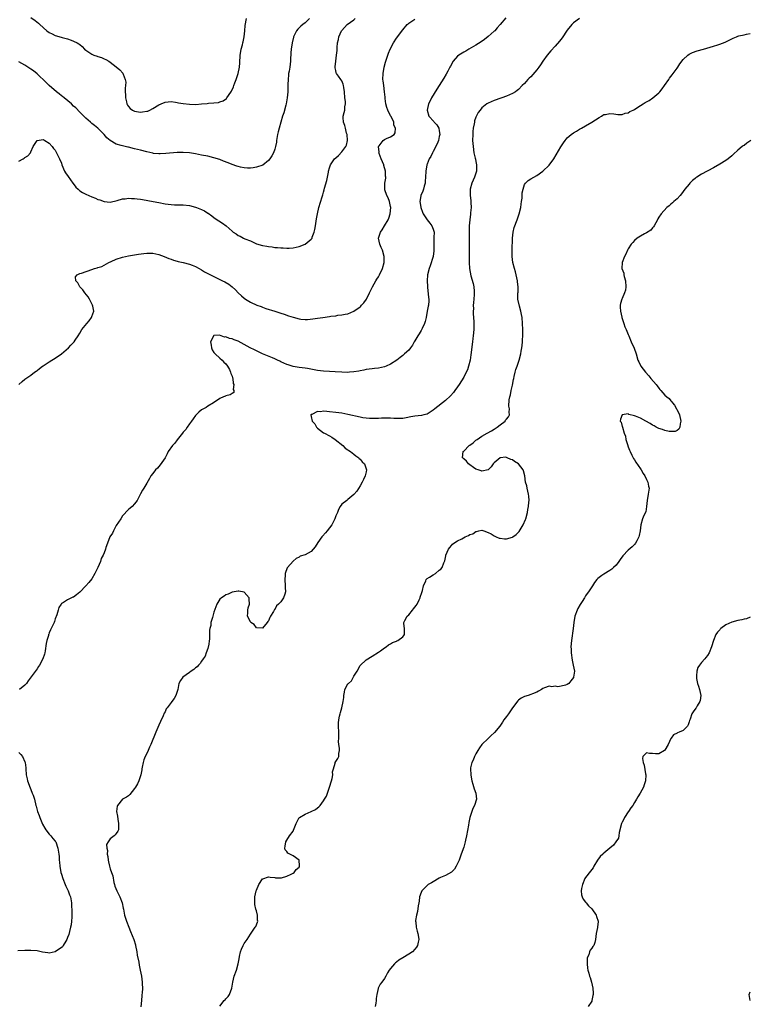
# Model space of a CAD drawing. Units: inches. Extents: x 2538000 to 2541000, y 1560000 to 1562814.
# Drawn here: x 2538787 to 2539027, y 1562004 to 1562327 of the extents above; entities that cross this region are included whole.
import ezdxf

# ---------------------------------------------------------------- set-up
doc = ezdxf.new("R2010")
doc.units = ezdxf.units.IN
doc.header["$MEASUREMENT"] = 0
doc.layers.add('LD25381560_10ft', color=254, linetype='Continuous')

msp = doc.modelspace()

# ---------------------------------------------------------------- linework, layer by layer
at = {"layer": 'LD25381560_10ft'}
for points, elevation in [([(2538787, 1562280.26), (2538788.47, 1562281), (2538788.79, 1562281.22), (2538789, 1562281.39), (2538789.99, 1562282.01), (2538790.81, 1562283), (2538791, 1562283.3), (2538791.73, 1562285), (2538793.01, 1562286.99), (2538795, 1562287.34), (2538795.18, 1562287.18), (2538795.58, 1562287), (2538797, 1562286.17), (2538798.01, 1562285), (2538798.39, 1562284.39), (2538799, 1562283.78), (2538799.44, 1562283), (2538800.38, 1562281), (2538801, 1562279.53), (2538801.18, 1562279), (2538802.02, 1562277), (2538802.36, 1562276.36), (2538803.16, 1562275.16), (2538804.78, 1562273), (2538804.85, 1562272.85), (2538805.71, 1562271.71), (2538806.46, 1562271), (2538807, 1562270.52), (2538807.94, 1562269.94), (2538809, 1562269.44), (2538810.01, 1562269), (2538811, 1562268.58), (2538812.13, 1562268.13), (2538813, 1562267.71), (2538813.55, 1562267.55), (2538815, 1562266.98), (2538817, 1562266.79), (2538819.31, 1562267.31), (2538821, 1562267.85), (2538821.9, 1562267.9), (2538823, 1562268.08), (2538824, 1562268), (2538825, 1562267.98), (2538825.85, 1562267.85), (2538827, 1562267.73), (2538827.62, 1562267.62), (2538829.37, 1562267.37), (2538831.05, 1562267.05), (2538833, 1562266.64), (2538835, 1562266.25), (2538837, 1562266), (2538838.05, 1562265.95), (2538840.1, 1562265.9), (2538841, 1562265.89), (2538843, 1562265.66), (2538845, 1562265.14), (2538845.37, 1562265), (2538847, 1562264.33), (2538847.91, 1562263.91), (2538849, 1562263.2), (2538849.13, 1562263.13), (2538850.31, 1562262.31), (2538851, 1562261.76), (2538852.07, 1562261), (2538852.65, 1562260.65), (2538853.87, 1562259.87), (2538855.02, 1562259.02), (2538857, 1562257.32), (2538857.4, 1562257), (2538858.36, 1562256.36), (2538859, 1562255.87), (2538859.6, 1562255.6), (2538860.77, 1562255), (2538861.19, 1562254.81), (2538863, 1562254.06), (2538865, 1562253.16), (2538867, 1562252.57), (2538868.37, 1562252.37), (2538869, 1562252.23), (2538870.13, 1562252.13), (2538871, 1562251.97), (2538871.91, 1562251.91), (2538873, 1562251.77), (2538873.76, 1562251.76), (2538875, 1562251.66), (2538875.73, 1562251.73), (2538877, 1562251.76), (2538878.02, 1562252.02), (2538879, 1562252.21), (2538881, 1562252.99), (2538883, 1562254.64), (2538883.16, 1562254.84), (2538883.23, 1562255), (2538883.32, 1562255.32), (2538883.96, 1562257), (2538884.18, 1562257.82), (2538884.35, 1562259), (2538884.55, 1562260.55), (2538884.7, 1562261.3), (2538884.99, 1562263), (2538885.48, 1562265), (2538886.52, 1562268.52), (2538886.76, 1562269.24), (2538887, 1562270.1), (2538887.22, 1562270.78), (2538887.36, 1562271.36), (2538888.14, 1562273.86), (2538888.32, 1562275), (2538888.6, 1562276.6), (2538888.69, 1562277), (2538889, 1562278.02), (2538889.33, 1562279), (2538890.64, 1562281), (2538891, 1562281.35), (2538891.88, 1562282.12), (2538893, 1562283.26), (2538894.3, 1562285), (2538894.49, 1562285.51), (2538894.86, 1562287), (2538894.71, 1562289), (2538894.56, 1562289.44), (2538894.16, 1562291), (2538893.97, 1562291.97), (2538893.57, 1562293), (2538893.46, 1562294.54), (2538893.46, 1562295), (2538893.8, 1562296.2), (2538893.97, 1562297), (2538894.03, 1562298.03), (2538894.23, 1562299), (2538894.21, 1562299.79), (2538894.04, 1562301), (2538893.84, 1562303), (2538893.62, 1562304.38), (2538893.58, 1562305), (2538893.46, 1562305.46), (2538893, 1562306.58), (2538892.67, 1562307), (2538891.87, 1562308.13), (2538891.21, 1562309), (2538891.15, 1562309.15), (2538891, 1562309.98), (2538890.8, 1562310.8), (2538890.81, 1562311), (2538890.85, 1562311.15), (2538891.01, 1562313), (2538891.31, 1562315), (2538891.44, 1562316.56), (2538891.45, 1562317.45), (2538891.57, 1562319), (2538891.87, 1562320.13), (2538892, 1562321), (2538892.91, 1562323), (2538893, 1562323.12), (2538894.71, 1562325), (2538897, 1562326.61), (2538897.43, 1562327)], 7770), ([(2538882.42, 1562327), (2538881, 1562325.63), (2538880.18, 1562325), (2538879.53, 1562324.47), (2538878.52, 1562323.48), (2538878.18, 1562323), (2538877.39, 1562321.39), (2538877.18, 1562321), (2538877.14, 1562320.86), (2538876.66, 1562319), (2538876.35, 1562317), (2538876.29, 1562315.71), (2538876.23, 1562315), (2538876.19, 1562314.19), (2538876.16, 1562313), (2538875.91, 1562311), (2538875.7, 1562309.7), (2538875.56, 1562309), (2538875.49, 1562308.51), (2538875.36, 1562307), (2538875.33, 1562305.33), (2538875.3, 1562304.7), (2538875.25, 1562303), (2538875.07, 1562301), (2538874.71, 1562299), (2538874.59, 1562298.59), (2538873.94, 1562296.06), (2538873.59, 1562295), (2538872.45, 1562291), (2538872.16, 1562289.84), (2538871.93, 1562289), (2538871.7, 1562287.7), (2538871.58, 1562287), (2538871.52, 1562286.48), (2538871.24, 1562285), (2538871, 1562284.13), (2538870.58, 1562283), (2538870.06, 1562281.94), (2538869.41, 1562281), (2538869, 1562280.46), (2538867.08, 1562278.92), (2538865, 1562278.21), (2538863.97, 1562278.03), (2538863, 1562277.98), (2538862.02, 1562277.98), (2538861, 1562278.06), (2538859.71, 1562278.29), (2538859, 1562278.45), (2538858.61, 1562278.61), (2538857, 1562279.12), (2538855.67, 1562279.67), (2538854.23, 1562280.23), (2538853, 1562280.72), (2538851, 1562281.37), (2538849, 1562281.82), (2538847, 1562282.18), (2538845, 1562282.58), (2538843, 1562282.93), (2538841, 1562283.1), (2538839, 1562283.04), (2538835.29, 1562282.71), (2538833.37, 1562282.63), (2538833, 1562282.63), (2538831.22, 1562282.78), (2538831, 1562282.81), (2538829, 1562283.25), (2538827, 1562283.79), (2538825, 1562284.29), (2538823, 1562284.78), (2538822.81, 1562284.81), (2538821, 1562285.24), (2538820.61, 1562285.39), (2538819, 1562285.8), (2538816.98, 1562286.98), (2538815.9, 1562287.9), (2538815, 1562289.01), (2538812.91, 1562291), (2538811.9, 1562291.9), (2538811, 1562292.54), (2538810.78, 1562292.78), (2538810.55, 1562293), (2538809, 1562294.32), (2538808.68, 1562294.68), (2538808.37, 1562295), (2538807, 1562296.27), (2538805.68, 1562297.68), (2538805, 1562298.29), (2538804.27, 1562299), (2538801.9, 1562301), (2538801.4, 1562301.4), (2538801, 1562301.69), (2538800.27, 1562302.27), (2538799.42, 1562303), (2538797.03, 1562305), (2538795.98, 1562305.97), (2538793, 1562308.81), (2538791.8, 1562309.8), (2538791, 1562310.42), (2538789, 1562311.73), (2538787, 1562312.85)], 7780), ([(2538787, 1562207.01), (2538788.07, 1562207.93), (2538789, 1562208.78), (2538789.27, 1562209), (2538791, 1562210.1), (2538792.14, 1562211), (2538792.67, 1562211.33), (2538793, 1562211.6), (2538793.8, 1562212.2), (2538794.77, 1562213), (2538795, 1562213.17), (2538797, 1562214.46), (2538797.89, 1562215), (2538799, 1562215.59), (2538801, 1562217), (2538803.27, 1562219), (2538804.14, 1562219.86), (2538805.12, 1562220.88), (2538805.21, 1562221), (2538805.52, 1562221.52), (2538806.46, 1562223), (2538807, 1562223.8), (2538807.71, 1562225), (2538809.33, 1562227), (2538810.12, 1562227.88), (2538810.89, 1562229), (2538811, 1562229.27), (2538811.59, 1562231), (2538811.3, 1562232.7), (2538811.22, 1562233), (2538810.2, 1562235), (2538809.76, 1562235.76), (2538808.73, 1562237), (2538808.04, 1562238.04), (2538806.99, 1562239), (2538806.38, 1562240.38), (2538805.76, 1562241), (2538805.66, 1562242.34), (2538806.13, 1562243), (2538807, 1562243.4), (2538807.54, 1562243.54), (2538811, 1562244.69), (2538811.86, 1562245), (2538812.72, 1562245.28), (2538813, 1562245.41), (2538814.26, 1562245.74), (2538815, 1562246.17), (2538816.56, 1562247), (2538817.37, 1562247.37), (2538819, 1562248.04), (2538821, 1562248.72), (2538822.05, 1562249), (2538823, 1562249.18), (2538826.3, 1562249.7), (2538828.05, 1562249.95), (2538829, 1562250.06), (2538831, 1562250.03), (2538833, 1562249.59), (2538834.7, 1562249), (2538836.29, 1562248.29), (2538837, 1562248.08), (2538837.78, 1562247.78), (2538839, 1562247.49), (2538839.35, 1562247.35), (2538841, 1562247), (2538843, 1562246.42), (2538843.89, 1562246.11), (2538845, 1562245.66), (2538846.24, 1562245), (2538847, 1562244.57), (2538847.92, 1562243.92), (2538849, 1562243.41), (2538849.26, 1562243.26), (2538851, 1562242.36), (2538853.89, 1562241), (2538854.63, 1562240.63), (2538855.88, 1562239.88), (2538857.01, 1562239.01), (2538858.07, 1562238.07), (2538859, 1562237.08), (2538860.11, 1562236.11), (2538861, 1562235.25), (2538861.35, 1562235), (2538863, 1562234.02), (2538865.15, 1562233), (2538866.52, 1562232.52), (2538867, 1562232.32), (2538868.05, 1562231.95), (2538871.03, 1562231), (2538873, 1562230.4), (2538874.05, 1562230.05), (2538875.55, 1562229.55), (2538877, 1562229.02), (2538879, 1562228.52), (2538879.56, 1562228.44), (2538881, 1562228.3), (2538881.7, 1562228.3), (2538883.52, 1562228.48), (2538885, 1562228.74), (2538886.78, 1562229), (2538889, 1562229.28), (2538889.35, 1562229.35), (2538891, 1562229.55), (2538891.68, 1562229.68), (2538893, 1562229.81), (2538894.06, 1562230.06), (2538895, 1562230.21), (2538897, 1562231.07), (2538899, 1562232.48), (2538899.27, 1562232.73), (2538899.5, 1562233), (2538900.23, 1562233.77), (2538901.05, 1562234.95), (2538902.13, 1562237), (2538903.05, 1562239), (2538904.13, 1562241), (2538904.45, 1562241.55), (2538905, 1562242.3), (2538905.39, 1562243), (2538906.36, 1562245), (2538906.91, 1562247), (2538906.95, 1562249), (2538906.36, 1562251), (2538905.92, 1562251.92), (2538905.5, 1562253), (2538905.07, 1562255), (2538905.67, 1562257), (2538906.26, 1562257.74), (2538907.02, 1562258.98), (2538908.21, 1562261), (2538908.44, 1562261.56), (2538908.86, 1562263), (2538909.05, 1562265), (2538909, 1562265.32), (2538908.63, 1562267), (2538908.21, 1562268.21), (2538907.74, 1562269), (2538907.16, 1562270.84), (2538907.12, 1562271), (2538907.15, 1562273), (2538907.4, 1562274.6), (2538907.41, 1562275), (2538907.33, 1562275.33), (2538907.33, 1562277), (2538906.78, 1562278.78), (2538906.76, 1562279), (2538905.92, 1562281), (2538905.22, 1562282.78), (2538905.16, 1562283), (2538905.21, 1562283.21), (2538905.04, 1562285), (2538905.27, 1562285.27), (2538906.57, 1562287), (2538907, 1562287.32), (2538907.63, 1562287.63), (2538909, 1562288.19), (2538910.13, 1562289), (2538910.47, 1562289.53), (2538910.58, 1562291), (2538910.07, 1562292.07), (2538910.02, 1562293), (2538909.17, 1562294.83), (2538909, 1562295.12), (2538908.08, 1562297), (2538907.78, 1562297.78), (2538907.45, 1562299), (2538907.2, 1562300.8), (2538907.18, 1562301), (2538907.2, 1562301.2), (2538907.02, 1562303), (2538906.75, 1562305), (2538906.59, 1562306.59), (2538906.48, 1562307), (2538906.52, 1562309), (2538906.91, 1562311.09), (2538907.35, 1562312.65), (2538907.71, 1562313.71), (2538908.11, 1562315), (2538908.34, 1562315.66), (2538908.86, 1562317), (2538909.92, 1562319), (2538911, 1562320.55), (2538913, 1562323.34), (2538914.47, 1562325), (2538914.73, 1562325.27), (2538915, 1562325.49), (2538917, 1562326.81)], 7760), ([(2538946.81, 1562327.19), (2538944.99, 1562325), (2538944.02, 1562323.98), (2538943.16, 1562323), (2538943, 1562322.84), (2538941, 1562321.06), (2538939.84, 1562320.16), (2538938.69, 1562319.31), (2538937, 1562318.28), (2538935.43, 1562317.43), (2538934.72, 1562317), (2538933.69, 1562316.31), (2538933, 1562315.97), (2538931.4, 1562315), (2538931, 1562314.62), (2538929.55, 1562313), (2538928.66, 1562311.34), (2538928.44, 1562311), (2538927.76, 1562309.76), (2538927.25, 1562308.75), (2538926.52, 1562307.48), (2538924.95, 1562305), (2538924.16, 1562303.84), (2538922.47, 1562301), (2538921.96, 1562300.04), (2538921.48, 1562299), (2538920.98, 1562297), (2538921.52, 1562295), (2538923.18, 1562293.18), (2538923.3, 1562293), (2538924.18, 1562292.18), (2538924.85, 1562291), (2538925, 1562290.19), (2538925.16, 1562289), (2538925, 1562288.36), (2538924.69, 1562287), (2538924.48, 1562286.48), (2538923.84, 1562285), (2538923, 1562283.35), (2538922.8, 1562283), (2538922.21, 1562281.79), (2538921.71, 1562281), (2538921, 1562279.24), (2538920.89, 1562279), (2538920.52, 1562277), (2538920.45, 1562275), (2538920.38, 1562273.62), (2538920.32, 1562273), (2538920.02, 1562272.02), (2538919.76, 1562271), (2538919.56, 1562270.44), (2538918.88, 1562269), (2538918.88, 1562268.88), (2538918.57, 1562267), (2538918.88, 1562265.12), (2538918.91, 1562265), (2538919.51, 1562263.51), (2538919.67, 1562263), (2538920.96, 1562260.96), (2538921.88, 1562259.88), (2538922.59, 1562259), (2538923, 1562257.9), (2538923.26, 1562257), (2538923.24, 1562255.24), (2538923.2, 1562255), (2538923.18, 1562253.18), (2538923.17, 1562253), (2538923.18, 1562250.82), (2538922.97, 1562249), (2538922.04, 1562245.96), (2538921.62, 1562245), (2538921.14, 1562243), (2538921.02, 1562241), (2538921.09, 1562239.09), (2538921.13, 1562238.87), (2538921.49, 1562235.49), (2538921.6, 1562235), (2538921.55, 1562234.45), (2538921.48, 1562233), (2538921.36, 1562232.64), (2538921.06, 1562231), (2538920.67, 1562229), (2538920.32, 1562227.68), (2538920.15, 1562227), (2538919.34, 1562225.34), (2538919.13, 1562224.87), (2538919, 1562224.69), (2538918.35, 1562223.65), (2538917.91, 1562223), (2538917, 1562221.35), (2538916.78, 1562221), (2538916.16, 1562219.84), (2538915.55, 1562219), (2538915, 1562218.3), (2538913.57, 1562217), (2538913, 1562216.51), (2538912.11, 1562215.89), (2538911.05, 1562215), (2538909, 1562213.67), (2538907.58, 1562213), (2538907, 1562212.77), (2538905, 1562212.36), (2538903.78, 1562212.22), (2538903, 1562212.16), (2538901.99, 1562212.01), (2538901, 1562211.9), (2538900.27, 1562211.73), (2538899, 1562211.51), (2538898.6, 1562211.4), (2538896.9, 1562211.1), (2538895.49, 1562211), (2538895, 1562210.97), (2538892.96, 1562211.04), (2538890.83, 1562211.17), (2538889, 1562211.26), (2538887, 1562211.37), (2538885, 1562211.63), (2538881.78, 1562212.22), (2538881, 1562212.34), (2538879, 1562212.59), (2538877, 1562212.88), (2538875.4, 1562213.4), (2538875, 1562213.5), (2538874.02, 1562214.02), (2538873, 1562214.45), (2538872.66, 1562214.66), (2538871.95, 1562215), (2538871, 1562215.42), (2538870.31, 1562215.69), (2538867, 1562217.08), (2538865.7, 1562217.7), (2538864.31, 1562218.31), (2538862.93, 1562219.07), (2538861, 1562220.08), (2538859, 1562221.17), (2538857.65, 1562221.65), (2538857, 1562221.97), (2538856.11, 1562222.11), (2538855, 1562222.6), (2538854.56, 1562222.56), (2538853.41, 1562223), (2538852.87, 1562223.13), (2538851, 1562223.06), (2538850.89, 1562223), (2538850.87, 1562222.87), (2538849.95, 1562221), (2538850.09, 1562219.91), (2538850.22, 1562219), (2538850.41, 1562218.41), (2538851, 1562217.53), (2538851.41, 1562217), (2538853, 1562215.67), (2538853.75, 1562215), (2538854.33, 1562214.33), (2538855, 1562213.75), (2538855.52, 1562213), (2538856.14, 1562211.86), (2538856.53, 1562211), (2538856.56, 1562210.56), (2538857, 1562209.7), (2538857.14, 1562209.14), (2538857.21, 1562209), (2538857.34, 1562207.34), (2538857.54, 1562207), (2538857.32, 1562205.32), (2538857.54, 1562205), (2538857.59, 1562204.41), (2538857, 1562204.07), (2538856.39, 1562203.61), (2538855, 1562203.28), (2538854.79, 1562203.21), (2538854.19, 1562203), (2538853, 1562202.42), (2538850.92, 1562201), (2538849, 1562199.88), (2538848.51, 1562199.49), (2538847.65, 1562199), (2538847, 1562198.68), (2538846.08, 1562197.92), (2538845, 1562196.84), (2538844.25, 1562195.75), (2538843.71, 1562195), (2538843, 1562194.1), (2538842.25, 1562193), (2538841.77, 1562192.23), (2538841, 1562191.36), (2538840.74, 1562191), (2538839, 1562188.88), (2538838.22, 1562187.79), (2538837.47, 1562187), (2538836.08, 1562185), (2538835.72, 1562184.28), (2538835, 1562182.99), (2538833.4, 1562180.6), (2538833, 1562180.08), (2538832.48, 1562179.52), (2538831.92, 1562179), (2538831, 1562177.81), (2538830.32, 1562177), (2538829.87, 1562176.13), (2538829, 1562174.66), (2538828.05, 1562173), (2538827.64, 1562172.36), (2538827, 1562171.17), (2538825.88, 1562169), (2538825, 1562167.91), (2538824.22, 1562167), (2538823.58, 1562166.42), (2538823, 1562165.99), (2538821, 1562163.9), (2538820.46, 1562163), (2538819, 1562160.75), (2538818.05, 1562159), (2538817.72, 1562158.28), (2538816.94, 1562157), (2538816.07, 1562155), (2538815.58, 1562153.57), (2538815.41, 1562153), (2538815, 1562151.85), (2538814.67, 1562151), (2538814.06, 1562149.94), (2538813.77, 1562149), (2538812.92, 1562147), (2538812.33, 1562145.67), (2538811.98, 1562145), (2538811, 1562143.3), (2538809.97, 1562142.03), (2538809, 1562140.95), (2538807, 1562138.86), (2538805.96, 1562138.04), (2538805, 1562137.31), (2538804.78, 1562137.22), (2538803, 1562136.37), (2538801.33, 1562135.33), (2538801, 1562135.18), (2538800.87, 1562135), (2538800.16, 1562133.84), (2538799.95, 1562133), (2538799.48, 1562131.48), (2538799, 1562130.19), (2538798.71, 1562129.29), (2538798.59, 1562129), (2538797.68, 1562127), (2538797.45, 1562126.55), (2538797, 1562125.53), (2538796.82, 1562125.18), (2538796.77, 1562125), (2538796.71, 1562124.71), (2538796.19, 1562123), (2538796.04, 1562122.04), (2538795.63, 1562119.63), (2538795.55, 1562119), (2538795.46, 1562118.54), (2538794.93, 1562117), (2538793.81, 1562115), (2538793.49, 1562114.51), (2538793, 1562113.8), (2538790.14, 1562109.86), (2538789.49, 1562109), (2538789, 1562108.43), (2538787.27, 1562107)], 7750), ([(2538791, 1562327.3), (2538792.35, 1562326.35), (2538793.46, 1562325.46), (2538793.96, 1562325), (2538796.26, 1562323), (2538797, 1562322.46), (2538797.99, 1562321.99), (2538799, 1562321.44), (2538799.35, 1562321.35), (2538801.26, 1562320.74), (2538803, 1562320.3), (2538804.15, 1562319.85), (2538805, 1562319.59), (2538806.14, 1562319), (2538806.69, 1562318.69), (2538807, 1562318.43), (2538807.82, 1562317.82), (2538808.58, 1562317), (2538809, 1562316.66), (2538811, 1562315.29), (2538811.67, 1562315), (2538812.68, 1562314.68), (2538813, 1562314.53), (2538814.2, 1562314.2), (2538815, 1562313.81), (2538815.58, 1562313.58), (2538816.54, 1562313), (2538817, 1562312.69), (2538819, 1562311.14), (2538820.18, 1562310.18), (2538821.13, 1562309.13), (2538821.18, 1562309), (2538821.22, 1562308.78), (2538821.91, 1562307), (2538822.09, 1562306.09), (2538822.01, 1562305), (2538821.87, 1562304.13), (2538821.93, 1562303), (2538822.02, 1562302.02), (2538822, 1562301), (2538822.33, 1562299.67), (2538822.47, 1562299), (2538822.63, 1562298.63), (2538823, 1562298.14), (2538823.55, 1562297.55), (2538824.32, 1562297), (2538825, 1562296.66), (2538827, 1562296.3), (2538827.65, 1562296.35), (2538829, 1562296.57), (2538829.33, 1562296.67), (2538830.03, 1562297), (2538831, 1562297.51), (2538833, 1562298.68), (2538833.78, 1562299), (2538835, 1562299.57), (2538837, 1562299.81), (2538838.39, 1562299.61), (2538839, 1562299.49), (2538839.38, 1562299.38), (2538841, 1562299.1), (2538843, 1562298.88), (2538845.15, 1562298.85), (2538847, 1562298.98), (2538848.85, 1562299.15), (2538849.21, 1562299.21), (2538851, 1562299.33), (2538852.52, 1562299.48), (2538853, 1562299.65), (2538854.03, 1562299.97), (2538855.18, 1562300.82), (2538855.31, 1562301), (2538855.81, 1562301.81), (2538856.79, 1562303.21), (2538857.43, 1562304.57), (2538857.54, 1562305), (2538857.86, 1562305.86), (2538858.37, 1562307), (2538859.03, 1562308.97), (2538859.44, 1562311), (2538859.53, 1562312.47), (2538859.67, 1562315), (2538859.83, 1562316.17), (2538860.01, 1562317), (2538860.42, 1562318.42), (2538860.55, 1562319), (2538860.61, 1562319.39), (2538861, 1562321), (2538861.19, 1562323), (2538861.28, 1562324.72), (2538861.7, 1562327)], 7790), ([(2538971, 1562326.97), (2538969, 1562325.56), (2538968.48, 1562325), (2538967, 1562323.23), (2538965.31, 1562320.69), (2538964.45, 1562319.55), (2538963, 1562317.93), (2538961.56, 1562316.44), (2538960.35, 1562315), (2538959, 1562313.03), (2538958.15, 1562311.85), (2538957.61, 1562311), (2538957, 1562310.16), (2538955, 1562307.93), (2538954.52, 1562307.48), (2538954.06, 1562307), (2538953, 1562305.73), (2538952.23, 1562305), (2538951, 1562303.77), (2538950.58, 1562303.42), (2538949.96, 1562303), (2538949, 1562302.45), (2538948.02, 1562302.02), (2538947, 1562301.54), (2538945.56, 1562301), (2538945.13, 1562300.87), (2538943, 1562300.15), (2538941, 1562299.26), (2538940.6, 1562299), (2538939, 1562297.75), (2538938.36, 1562297), (2538937.79, 1562296.21), (2538937.09, 1562294.91), (2538937, 1562294.67), (2538936.58, 1562293.42), (2538936.51, 1562293), (2538936.43, 1562292.43), (2538936.14, 1562291), (2538936.02, 1562289.98), (2538935.95, 1562289), (2538935.92, 1562287), (2538936.05, 1562285), (2538936.34, 1562283), (2538936.75, 1562281.25), (2538936.83, 1562280.83), (2538937, 1562280.14), (2538937.24, 1562279), (2538937.22, 1562277), (2538937, 1562276.26), (2538936.53, 1562275), (2538936.05, 1562273.95), (2538935.64, 1562273), (2538935.13, 1562271), (2538935.14, 1562270.86), (2538935.1, 1562269), (2538935.32, 1562267.32), (2538935.35, 1562267), (2538935.32, 1562266.68), (2538935.4, 1562265), (2538935.27, 1562263.27), (2538935.19, 1562262.81), (2538934.98, 1562261.02), (2538934.83, 1562259), (2538934.78, 1562256.78), (2538934.75, 1562253), (2538934.76, 1562248.76), (2538934.78, 1562247), (2538934.87, 1562245), (2538935.33, 1562242.67), (2538936.14, 1562240.14), (2538936.34, 1562239), (2538936.41, 1562237.59), (2538936.46, 1562237), (2538936.41, 1562236.41), (2538936.25, 1562233.75), (2538936.15, 1562233), (2538936.17, 1562231.83), (2538936.13, 1562231), (2538936.14, 1562230.14), (2538936.31, 1562227.69), (2538936.32, 1562227), (2538936.3, 1562226.3), (2538936.31, 1562225), (2538936.14, 1562223), (2538936.03, 1562222.03), (2538935.89, 1562221), (2538935.76, 1562220.24), (2538935.44, 1562217.44), (2538935.32, 1562216.68), (2538935.08, 1562215), (2538934.62, 1562213), (2538934.21, 1562211.79), (2538933.84, 1562211), (2538933, 1562209.42), (2538931.49, 1562207), (2538931, 1562206.26), (2538930.04, 1562205), (2538929.61, 1562204.39), (2538928.68, 1562203.32), (2538927, 1562201.73), (2538923.55, 1562199), (2538923, 1562198.55), (2538921, 1562197.27), (2538919.97, 1562197), (2538919.17, 1562196.83), (2538917, 1562196.59), (2538915.66, 1562196.34), (2538914.1, 1562196.1), (2538913, 1562195.89), (2538911, 1562195.83), (2538910.12, 1562195.88), (2538909, 1562195.97), (2538908.04, 1562195.96), (2538907, 1562196), (2538906.08, 1562195.92), (2538905, 1562195.89), (2538904.16, 1562195.84), (2538903, 1562195.82), (2538902.14, 1562195.86), (2538901, 1562195.93), (2538899.89, 1562196.11), (2538899, 1562196.24), (2538895, 1562197.21), (2538893, 1562197.56), (2538891, 1562197.84), (2538889, 1562198.08), (2538888.09, 1562198.09), (2538887, 1562198.22), (2538886.05, 1562198.05), (2538885, 1562198.1), (2538883.2, 1562197.2), (2538883, 1562197.16), (2538882.86, 1562197), (2538883, 1562196.52), (2538883.33, 1562195), (2538884.1, 1562194.1), (2538884.66, 1562193), (2538885, 1562192.67), (2538887, 1562191.18), (2538887.3, 1562191), (2538889, 1562190.11), (2538889.75, 1562189.75), (2538890.84, 1562189), (2538893.33, 1562187), (2538894.15, 1562186.15), (2538895, 1562185.62), (2538895.33, 1562185.33), (2538895.84, 1562185), (2538897, 1562184.1), (2538897.6, 1562183.6), (2538898.55, 1562183), (2538898.74, 1562182.74), (2538899, 1562182.5), (2538899.66, 1562181.66), (2538900.4, 1562181), (2538901, 1562179.33), (2538901.14, 1562179), (2538901, 1562178.32), (2538900.69, 1562177), (2538900.15, 1562175.85), (2538899.7, 1562175), (2538899, 1562173.74), (2538897.95, 1562172.05), (2538897, 1562170.94), (2538895, 1562169.27), (2538894.64, 1562169), (2538893, 1562167.71), (2538892.5, 1562167), (2538891.94, 1562166.06), (2538891.54, 1562165), (2538891, 1562163.92), (2538890.71, 1562163), (2538889.75, 1562161), (2538888.21, 1562159), (2538887.69, 1562158.31), (2538886.69, 1562157.31), (2538886.41, 1562157), (2538885.15, 1562155.15), (2538884.24, 1562153.76), (2538883.64, 1562153), (2538883, 1562152.23), (2538881, 1562151.11), (2538879.35, 1562150.65), (2538879, 1562150.43), (2538878.05, 1562149.95), (2538877, 1562149.07), (2538875.17, 1562147), (2538875.1, 1562146.9), (2538874.43, 1562145), (2538874.43, 1562144.43), (2538874.33, 1562143), (2538874.47, 1562141), (2538874.45, 1562140.45), (2538874.51, 1562139), (2538874.26, 1562138.25), (2538873.9, 1562137), (2538873, 1562135.78), (2538872.26, 1562135), (2538871.61, 1562134.39), (2538871, 1562133.24), (2538870.86, 1562133.14), (2538870.78, 1562133), (2538870.57, 1562132.57), (2538869.65, 1562131), (2538869.38, 1562130.62), (2538869, 1562129.49), (2538868.71, 1562129.29), (2538868.54, 1562129), (2538867, 1562127.1), (2538865, 1562127.18), (2538864.29, 1562128.29), (2538863.19, 1562129), (2538863, 1562129.21), (2538862.05, 1562131), (2538862.12, 1562132.12), (2538862.12, 1562133), (2538862.29, 1562133.71), (2538862.68, 1562135), (2538862.64, 1562136.64), (2538862.55, 1562137), (2538861, 1562138.93), (2538859.23, 1562139.23), (2538859, 1562139.26), (2538857, 1562138.89), (2538855.71, 1562138.29), (2538855, 1562138.03), (2538854.42, 1562137.58), (2538853.5, 1562137), (2538853, 1562136.56), (2538851.95, 1562135), (2538851, 1562132.37), (2538850.65, 1562131), (2538850.59, 1562130.59), (2538850.04, 1562129), (2538849.99, 1562127.99), (2538849.69, 1562127), (2538849.55, 1562126.45), (2538849.6, 1562125), (2538849.61, 1562123.61), (2538849.23, 1562121.23), (2538849.18, 1562121), (2538849, 1562120.47), (2538848.54, 1562119), (2538848.12, 1562117.88), (2538847.55, 1562117), (2538847, 1562116.24), (2538846.5, 1562115.5), (2538845.95, 1562115), (2538845.54, 1562114.46), (2538845, 1562114.12), (2538844.44, 1562113.56), (2538843.59, 1562113), (2538843, 1562112.52), (2538840.85, 1562111), (2538840.05, 1562109.95), (2538839.51, 1562109), (2538839.19, 1562107), (2538839, 1562106.3), (2538838.68, 1562105.32), (2538838.54, 1562105), (2538837.95, 1562104.05), (2538837.19, 1562103), (2538837, 1562102.71), (2538835.66, 1562101), (2538835.41, 1562100.59), (2538835, 1562099.69), (2538834.74, 1562099.26), (2538834.37, 1562098.37), (2538833.49, 1562096.51), (2538833, 1562095.27), (2538831.99, 1562093), (2538830.33, 1562089), (2538829.91, 1562088.09), (2538829.44, 1562087), (2538829, 1562086.04), (2538828.49, 1562085), (2538828.09, 1562083.91), (2538827.79, 1562083), (2538827.48, 1562081.48), (2538827.4, 1562081), (2538827.37, 1562080.63), (2538827.08, 1562079), (2538827, 1562078.7), (2538826.44, 1562077), (2538825.95, 1562076.05), (2538825.36, 1562075), (2538825, 1562074.48), (2538823.46, 1562072.54), (2538823, 1562072.17), (2538822.34, 1562071.66), (2538821, 1562070.97), (2538819.38, 1562069), (2538819.31, 1562068.69), (2538819.11, 1562067), (2538819.39, 1562065.4), (2538819.5, 1562064.5), (2538819.77, 1562063), (2538819.69, 1562061), (2538819.47, 1562060.53), (2538819, 1562059.8), (2538818.65, 1562059.35), (2538818.34, 1562059), (2538817, 1562057.97), (2538816.29, 1562057), (2538815.83, 1562056.17), (2538815.87, 1562055), (2538816.14, 1562054.14), (2538816.05, 1562053), (2538816.26, 1562052.26), (2538816.33, 1562051), (2538816.46, 1562050.46), (2538816.76, 1562049), (2538817, 1562048.21), (2538817.46, 1562047), (2538817.83, 1562045.83), (2538818.25, 1562043.75), (2538818.42, 1562043), (2538818.55, 1562042.55), (2538819.13, 1562041), (2538820.13, 1562039), (2538820.88, 1562037), (2538821.27, 1562035.27), (2538821.32, 1562035), (2538821.75, 1562033), (2538822.34, 1562031), (2538823.09, 1562029), (2538823.68, 1562027.68), (2538824.75, 1562025), (2538825.26, 1562023.26), (2538825.32, 1562023), (2538825.71, 1562021), (2538825.88, 1562019.88), (2538826.42, 1562017.58), (2538826.55, 1562016.55), (2538826.88, 1562015), (2538827.23, 1562013), (2538827.53, 1562011), (2538827.52, 1562010.48), (2538827.57, 1562009), (2538827.45, 1562007.45), (2538827.41, 1562007), (2538827.39, 1562006.61), (2538827.26, 1562005), (2538827.03, 1562002.97)], 7740), ([(2538853, 1562003.2), (2538854.45, 1562005), (2538854.73, 1562005.27), (2538855, 1562005.51), (2538855.7, 1562006.3), (2538856.15, 1562007), (2538856.94, 1562009.06), (2538857.22, 1562011), (2538857.7, 1562013), (2538858.41, 1562015), (2538859, 1562017), (2538859.28, 1562018.72), (2538859.46, 1562019.46), (2538859.75, 1562021), (2538860.12, 1562021.88), (2538860.63, 1562023), (2538861, 1562023.7), (2538861.91, 1562025), (2538863, 1562026.73), (2538864.6, 1562029), (2538864.74, 1562029.26), (2538865, 1562029.84), (2538865.42, 1562031), (2538865.37, 1562031.37), (2538865.35, 1562033), (2538865, 1562034.42), (2538864.84, 1562035), (2538864.5, 1562036.5), (2538864.42, 1562037), (2538864.45, 1562037.55), (2538864.48, 1562039), (2538864.94, 1562041), (2538865, 1562041.19), (2538865.77, 1562043), (2538867, 1562044.89), (2538867.06, 1562044.94), (2538869, 1562045.54), (2538869.46, 1562045.46), (2538871, 1562045.34), (2538871.26, 1562045.26), (2538873.25, 1562045.25), (2538875, 1562045.77), (2538876.39, 1562046.39), (2538877, 1562046.73), (2538877.34, 1562047), (2538878.06, 1562047.94), (2538879, 1562048.78), (2538879.14, 1562049), (2538879.17, 1562049.17), (2538879.05, 1562051), (2538879, 1562051.06), (2538877, 1562052.49), (2538875.92, 1562053), (2538875.34, 1562053.34), (2538875, 1562053.87), (2538874.38, 1562054.38), (2538874.26, 1562055), (2538874.41, 1562055.59), (2538874.62, 1562057), (2538875, 1562057.56), (2538875.86, 1562059), (2538877, 1562060.58), (2538877.15, 1562060.85), (2538878.07, 1562063), (2538879.04, 1562064.96), (2538879.07, 1562065), (2538881, 1562066.08), (2538883, 1562067.01), (2538884.35, 1562067.65), (2538885, 1562068.23), (2538885.46, 1562068.54), (2538885.86, 1562069), (2538887, 1562070.49), (2538887.33, 1562071), (2538887.95, 1562072.05), (2538889.01, 1562075), (2538889.66, 1562077), (2538889.85, 1562077.85), (2538890.03, 1562079), (2538890, 1562080), (2538890.23, 1562081), (2538890.82, 1562082.82), (2538890.81, 1562083), (2538891, 1562083.32), (2538891.68, 1562084.32), (2538892.03, 1562085), (2538891.99, 1562085.99), (2538892.24, 1562087), (2538892.27, 1562087.73), (2538892.01, 1562089), (2538891.96, 1562089.96), (2538892.01, 1562091), (2538892.03, 1562093), (2538891.89, 1562095), (2538891.96, 1562096.04), (2538891.98, 1562097), (2538892.23, 1562098.23), (2538892.42, 1562099), (2538892.57, 1562099.43), (2538892.97, 1562101), (2538893.44, 1562103), (2538893.62, 1562104.38), (2538893.66, 1562105), (2538893.84, 1562106.16), (2538894, 1562107), (2538895, 1562108.79), (2538895.16, 1562109), (2538896.18, 1562109.82), (2538897, 1562111.31), (2538898.06, 1562113), (2538899, 1562114.86), (2538901, 1562116.72), (2538901.49, 1562117), (2538902.4, 1562117.6), (2538903, 1562117.94), (2538905, 1562119.22), (2538905.66, 1562119.66), (2538907, 1562120.62), (2538907.58, 1562121), (2538908.37, 1562121.63), (2538909, 1562121.91), (2538909.64, 1562122.36), (2538911, 1562122.84), (2538911.1, 1562122.9), (2538911.34, 1562123), (2538913, 1562124.23), (2538913.33, 1562124.67), (2538913.62, 1562125), (2538913.58, 1562125.58), (2538913.57, 1562127), (2538913.4, 1562128.6), (2538913.32, 1562129), (2538913.65, 1562129.65), (2538914.4, 1562131), (2538915, 1562131.52), (2538916.19, 1562133), (2538916.57, 1562133.43), (2538917, 1562134.01), (2538917.45, 1562134.55), (2538917.72, 1562135), (2538918.39, 1562136.39), (2538918.7, 1562137), (2538918.75, 1562137.25), (2538919.21, 1562138.79), (2538919.49, 1562139.49), (2538919.76, 1562141), (2538920.61, 1562142.61), (2538920.7, 1562143), (2538921, 1562143.33), (2538921.79, 1562143.79), (2538923, 1562144.59), (2538923.73, 1562145), (2538925, 1562146.07), (2538925.52, 1562146.48), (2538925.95, 1562147), (2538926.48, 1562148.48), (2538926.72, 1562149), (2538926.79, 1562149.21), (2538927, 1562150.24), (2538927.15, 1562150.85), (2538927.17, 1562151), (2538927.99, 1562153), (2538928.43, 1562153.57), (2538929, 1562154.24), (2538929.36, 1562154.64), (2538929.78, 1562155), (2538931, 1562155.68), (2538932.43, 1562156.43), (2538933.52, 1562157), (2538934.56, 1562157.44), (2538935, 1562157.76), (2538935.94, 1562158.06), (2538937, 1562158.83), (2538937.16, 1562158.84), (2538937.93, 1562159), (2538939, 1562159.25), (2538939.57, 1562159), (2538941, 1562158.51), (2538942, 1562158), (2538943, 1562157.37), (2538943.68, 1562157), (2538944.62, 1562156.62), (2538945, 1562156.59), (2538946.36, 1562156.36), (2538947, 1562156.38), (2538949, 1562156.89), (2538949.15, 1562157), (2538950.16, 1562157.84), (2538951, 1562158.58), (2538951.2, 1562158.8), (2538952.53, 1562161), (2538953.28, 1562162.72), (2538953.37, 1562163), (2538953.88, 1562165), (2538954.04, 1562165.96), (2538954.24, 1562167), (2538954.39, 1562168.39), (2538954.43, 1562169), (2538954.37, 1562170.37), (2538954.29, 1562171), (2538954.01, 1562171.99), (2538953.82, 1562173), (2538953.73, 1562173.73), (2538953.3, 1562175), (2538953.01, 1562177.01), (2538952.66, 1562178.66), (2538952.52, 1562179), (2538951, 1562180.98), (2538949.71, 1562181.71), (2538949, 1562182.29), (2538948.41, 1562182.41), (2538947.29, 1562183), (2538947, 1562183.11), (2538946.87, 1562183.13), (2538945, 1562182.99), (2538943, 1562181.32), (2538942.71, 1562181), (2538942.01, 1562179.99), (2538941, 1562178.99), (2538939, 1562178.53), (2538938.7, 1562178.7), (2538937.76, 1562179), (2538937, 1562179.26), (2538936.23, 1562179.77), (2538935, 1562180.66), (2538934.59, 1562181), (2538933.87, 1562181.87), (2538933, 1562182.65), (2538932.84, 1562182.84), (2538932.64, 1562183), (2538932.82, 1562185), (2538933, 1562185.16), (2538934.8, 1562187), (2538935, 1562187.15), (2538936.11, 1562187.89), (2538937, 1562188.73), (2538937.18, 1562188.82), (2538937.37, 1562189), (2538939, 1562190.04), (2538940.74, 1562191), (2538942.16, 1562191.84), (2538943, 1562192.3), (2538944.03, 1562193), (2538945, 1562193.78), (2538946.56, 1562195), (2538946.75, 1562195.25), (2538947, 1562195.64), (2538947.65, 1562196.35), (2538948.05, 1562197), (2538947.91, 1562197.91), (2538948.05, 1562199), (2538947.86, 1562199.86), (2538947.94, 1562201.94), (2538948.15, 1562203), (2538948.37, 1562203.63), (2538948.6, 1562205), (2538949, 1562206.83), (2538949.36, 1562208.64), (2538949.42, 1562209), (2538949.57, 1562209.57), (2538949.89, 1562211), (2538950.11, 1562211.89), (2538950.5, 1562213), (2538951.18, 1562215), (2538951.74, 1562217), (2538951.88, 1562217.88), (2538952.09, 1562219), (2538952.18, 1562219.82), (2538952.27, 1562221), (2538952.39, 1562223.61), (2538952.4, 1562225), (2538952.33, 1562227), (2538952.13, 1562229), (2538951.98, 1562229.98), (2538951.77, 1562231), (2538951.28, 1562232.72), (2538950.78, 1562235), (2538950.78, 1562236.78), (2538950.8, 1562237), (2538950.84, 1562237.16), (2538950.91, 1562239), (2538950.7, 1562240.7), (2538950.7, 1562241), (2538949.98, 1562243.98), (2538949.63, 1562245), (2538949.17, 1562247), (2538948.95, 1562249), (2538948.95, 1562251), (2538949.01, 1562254.99), (2538949.2, 1562257), (2538949.55, 1562258.45), (2538950.56, 1562261), (2538951, 1562262.29), (2538951.23, 1562263), (2538951.71, 1562265), (2538951.86, 1562266.14), (2538952, 1562267), (2538952.13, 1562268.13), (2538952.2, 1562269.8), (2538952.46, 1562271), (2538953, 1562272.58), (2538953.32, 1562273), (2538954.15, 1562273.85), (2538955, 1562274.45), (2538955.97, 1562275), (2538957, 1562275.49), (2538959, 1562276.93), (2538961, 1562278.91), (2538962.53, 1562281), (2538964.9, 1562284.9), (2538965.71, 1562286.29), (2538966.26, 1562287), (2538967, 1562287.92), (2538968.27, 1562289), (2538969, 1562289.54), (2538969.96, 1562290.04), (2538971, 1562290.7), (2538971.22, 1562290.78), (2538971.63, 1562291), (2538973, 1562291.84), (2538975.04, 1562293), (2538976.24, 1562293.76), (2538977.43, 1562294.57), (2538978.21, 1562295), (2538978.65, 1562295.35), (2538979, 1562295.49), (2538979.51, 1562295.51), (2538981, 1562295.86), (2538982.21, 1562295.79), (2538983.52, 1562295.52), (2538985, 1562295.55), (2538986.02, 1562295.98), (2538987, 1562296.13), (2538987.52, 1562296.48), (2538988.64, 1562297), (2538989, 1562297.21), (2538989.53, 1562297.53), (2538991, 1562298.5), (2538991.86, 1562299), (2538992.55, 1562299.45), (2538993, 1562299.67), (2538993.84, 1562300.16), (2538995.04, 1562300.96), (2538997, 1562302.65), (2538997.34, 1562303), (2538998.1, 1562303.9), (2538998.92, 1562305), (2539000.29, 1562307), (2539000.55, 1562307.45), (2539001, 1562307.99), (2539001.42, 1562308.58), (2539003, 1562310.68), (2539003.23, 1562311), (2539003.89, 1562312.11), (2539005, 1562313.57), (2539006.54, 1562315), (2539007, 1562315.31), (2539008.12, 1562315.88), (2539009.61, 1562316.39), (2539011.63, 1562317), (2539015, 1562317.93), (2539016.38, 1562318.38), (2539017, 1562318.56), (2539018.77, 1562319.23), (2539020.12, 1562319.88), (2539021.45, 1562320.55), (2539022.53, 1562321), (2539023, 1562321.21), (2539023.27, 1562321.27), (2539025, 1562321.7), (2539025.83, 1562321.83), (2539027, 1562322.06)], 7730), ([(2539027.16, 1562287), (2539025.87, 1562286.13), (2539025, 1562285.41), (2539024.73, 1562285.27), (2539024.41, 1562285), (2539023, 1562283.8), (2539021.53, 1562282.47), (2539021, 1562281.95), (2539019.8, 1562281), (2539019, 1562280.41), (2539017, 1562279.2), (2539015, 1562278.06), (2539011, 1562275.91), (2539009.54, 1562275), (2539009.22, 1562274.78), (2539009, 1562274.57), (2539008.11, 1562273.89), (2539007.24, 1562273), (2539007, 1562272.73), (2539005.58, 1562271), (2539004.46, 1562269.54), (2539004.04, 1562269), (2539003, 1562267.92), (2539002, 1562267), (2539001.47, 1562266.53), (2539001, 1562266.09), (2539000.39, 1562265.61), (2538999.69, 1562265), (2538997.78, 1562263), (2538997, 1562261.84), (2538996.7, 1562261.3), (2538996.57, 1562261), (2538995.49, 1562259), (2538995.29, 1562258.71), (2538995, 1562258.42), (2538994.37, 1562257.64), (2538993, 1562256.7), (2538992.37, 1562256.37), (2538991, 1562255.63), (2538989.95, 1562255), (2538989, 1562254.19), (2538988.44, 1562253.56), (2538987.98, 1562253), (2538987, 1562251.43), (2538986.75, 1562251), (2538986.24, 1562249.76), (2538985.73, 1562249), (2538984.94, 1562247), (2538984.9, 1562245), (2538985.49, 1562243.49), (2538985.52, 1562243), (2538985.64, 1562242.36), (2538986.09, 1562241), (2538986.25, 1562239), (2538986.11, 1562237.89), (2538985.81, 1562237), (2538985, 1562235.22), (2538984.87, 1562235), (2538984.47, 1562233.53), (2538984.35, 1562233), (2538984.38, 1562232.38), (2538984.49, 1562231), (2538984.89, 1562229.11), (2538984.91, 1562228.91), (2538985.52, 1562227), (2538985.92, 1562225.92), (2538986.33, 1562225), (2538987, 1562223.4), (2538987.13, 1562223), (2538987.91, 1562221), (2538988.89, 1562218.89), (2538989.56, 1562217), (2538990.17, 1562215), (2538990.42, 1562214.42), (2538991.09, 1562213), (2538992.62, 1562211), (2538993.79, 1562209.79), (2538994.42, 1562209), (2538996.12, 1562207), (2538996.51, 1562206.51), (2538997, 1562205.79), (2538997.38, 1562205.38), (2538997.7, 1562205), (2538999, 1562203.53), (2538999.6, 1562203), (2539000.37, 1562202.37), (2539001, 1562201.6), (2539001.33, 1562201.33), (2539001.56, 1562201), (2539002.22, 1562200.22), (2539003.6, 1562197.6), (2539003.81, 1562197), (2539004.27, 1562195), (2539004.07, 1562194.07), (2539003.97, 1562193), (2539003.63, 1562192.37), (2539003, 1562191.91), (2539002.42, 1562191.58), (2539000.43, 1562191.57), (2538999, 1562191.9), (2538998.22, 1562192.21), (2538997, 1562192.53), (2538996.17, 1562193), (2538995.47, 1562193.47), (2538995, 1562193.61), (2538994.18, 1562194.18), (2538992.75, 1562195), (2538991, 1562195.92), (2538989.35, 1562196.65), (2538989, 1562196.76), (2538987.19, 1562197.19), (2538987, 1562197.33), (2538985, 1562197), (2538984.4, 1562195.6), (2538984.39, 1562195), (2538984.67, 1562194.67), (2538985, 1562193.25), (2538985.07, 1562193.07), (2538985.05, 1562192.95), (2538985.66, 1562191), (2538986.06, 1562190.06), (2538986.2, 1562189), (2538986.71, 1562187.29), (2538987, 1562186.54), (2538987.45, 1562185.45), (2538987.58, 1562185), (2538988.13, 1562183.87), (2538988.68, 1562182.68), (2538989, 1562182.26), (2538989.5, 1562181.5), (2538991, 1562179.35), (2538991.27, 1562179), (2538991.86, 1562177.86), (2538992.48, 1562177), (2538993, 1562175.8), (2538993.47, 1562175), (2538993.65, 1562173.65), (2538993.84, 1562173), (2538993.55, 1562171), (2538993.22, 1562169), (2538992.99, 1562167), (2538992.71, 1562165.29), (2538992.08, 1562164.08), (2538991.69, 1562163), (2538991.13, 1562161), (2538990.92, 1562159), (2538990.56, 1562157.44), (2538990.43, 1562157), (2538989.77, 1562155.77), (2538989.4, 1562155), (2538989, 1562154.48), (2538988.26, 1562153.74), (2538987, 1562152.66), (2538985.21, 1562150.79), (2538984.35, 1562149.65), (2538983.9, 1562149), (2538983, 1562147.79), (2538982.19, 1562147), (2538981.56, 1562146.44), (2538981, 1562145.99), (2538979, 1562144.85), (2538978.37, 1562144.37), (2538977, 1562143.36), (2538976.65, 1562143), (2538975.91, 1562142.09), (2538975.24, 1562141), (2538975, 1562140.66), (2538973.96, 1562139), (2538973.51, 1562138.49), (2538973, 1562137.7), (2538972.59, 1562137), (2538971.85, 1562135.85), (2538971.16, 1562134.84), (2538970.47, 1562133.53), (2538970.21, 1562133), (2538969.5, 1562131), (2538969.13, 1562129), (2538968.87, 1562127), (2538968.33, 1562123), (2538968.16, 1562121), (2538968.21, 1562120.21), (2538968.24, 1562119), (2538968.59, 1562116.59), (2538968.96, 1562115), (2538969.3, 1562113), (2538969.04, 1562111.04), (2538969, 1562110.95), (2538968.14, 1562109.86), (2538967.49, 1562109), (2538967, 1562108.64), (2538966.44, 1562108.44), (2538965, 1562108.03), (2538963.87, 1562107.87), (2538963, 1562108.03), (2538961.88, 1562107.88), (2538961, 1562108.09), (2538959.49, 1562107.49), (2538959, 1562107.33), (2538958.52, 1562107), (2538957.58, 1562106.41), (2538957, 1562106.15), (2538955.54, 1562105.54), (2538955, 1562105.29), (2538954.15, 1562105), (2538953, 1562104.64), (2538951.88, 1562104.12), (2538951, 1562103.48), (2538950.74, 1562103.26), (2538949, 1562101), (2538947.66, 1562099), (2538947, 1562098.14), (2538946.21, 1562097), (2538945.7, 1562096.3), (2538944.8, 1562095), (2538943.12, 1562092.88), (2538943, 1562092.76), (2538942.06, 1562091.94), (2538941, 1562090.97), (2538939, 1562088.98), (2538938.17, 1562087.83), (2538937.64, 1562087), (2538937, 1562085.85), (2538936.53, 1562085), (2538936.15, 1562083.85), (2538935.66, 1562083), (2538935.26, 1562081.26), (2538935.23, 1562081), (2538935.32, 1562079), (2538935.59, 1562077.59), (2538935.72, 1562077), (2538936.03, 1562075.97), (2538936.45, 1562074.45), (2538936.94, 1562073), (2538937.15, 1562071), (2538936.57, 1562069), (2538936.04, 1562067.96), (2538935.68, 1562067), (2538935.03, 1562064.97), (2538934.65, 1562063.35), (2538934.55, 1562062.55), (2538933.95, 1562059), (2538933.63, 1562057.63), (2538933.49, 1562057), (2538933.39, 1562056.61), (2538933, 1562055.31), (2538932.19, 1562053), (2538931.7, 1562051.7), (2538931.47, 1562051), (2538931, 1562049.94), (2538930.51, 1562049), (2538929.95, 1562048.05), (2538928.96, 1562047.04), (2538927, 1562046.03), (2538925.36, 1562045.36), (2538925, 1562045.17), (2538923, 1562043.96), (2538922.44, 1562043.56), (2538921.33, 1562043), (2538921, 1562042.72), (2538919.28, 1562041), (2538919, 1562040.39), (2538918.53, 1562039), (2538918.37, 1562037.63), (2538918.27, 1562037), (2538918.1, 1562036.1), (2538917.86, 1562034.14), (2538917.53, 1562033), (2538917.23, 1562031.23), (2538917.23, 1562031), (2538917.29, 1562030.71), (2538917.44, 1562029), (2538917.72, 1562027.72), (2538918, 1562027), (2538918.19, 1562025.81), (2538918.28, 1562025), (2538918.1, 1562024.1), (2538917.82, 1562023), (2538917.46, 1562022.54), (2538917, 1562021.85), (2538916.25, 1562021), (2538915, 1562020.22), (2538913, 1562019.03), (2538911.76, 1562018.24), (2538911, 1562017.62), (2538910.62, 1562017.38), (2538910.24, 1562017), (2538909, 1562015.45), (2538908.58, 1562015), (2538907.96, 1562014.04), (2538907.48, 1562013), (2538907, 1562012.22), (2538906.16, 1562011), (2538905.63, 1562010.37), (2538905, 1562009.26), (2538904.92, 1562009.08), (2538904.89, 1562008.89), (2538904.49, 1562007), (2538904.33, 1562005.67), (2538904.31, 1562005), (2538904.12, 1562004.12), (2538903.91, 1562003)], 7720), ([(2539027, 1562130.72), (2539025.8, 1562130.2), (2539025, 1562130.05), (2539024.21, 1562129.79), (2539023, 1562129.57), (2539020.98, 1562129.02), (2539019, 1562128.14), (2539017.37, 1562127), (2539017.18, 1562126.82), (2539017, 1562126.58), (2539016.26, 1562125.74), (2539015.77, 1562125), (2539014.92, 1562123), (2539014.34, 1562121), (2539013.59, 1562119), (2539013, 1562118.1), (2539012.49, 1562117.51), (2539012.08, 1562117), (2539011, 1562115.85), (2539010.39, 1562115), (2539009.84, 1562114.16), (2539009.48, 1562113), (2539009.43, 1562111.43), (2539009.34, 1562111), (2539009.37, 1562110.63), (2539009.75, 1562109), (2539010.06, 1562108.06), (2539010.35, 1562107), (2539010.78, 1562105), (2539010.59, 1562103.41), (2539010.48, 1562103), (2539009.63, 1562101.63), (2539009.28, 1562101), (2539009.17, 1562100.83), (2539008.3, 1562099.7), (2539007.84, 1562099), (2539007.3, 1562097.3), (2539007.14, 1562096.86), (2539007, 1562096.38), (2539006.64, 1562095.36), (2539006.44, 1562095), (2539005, 1562093.58), (2539003.69, 1562093), (2539003.18, 1562092.82), (2539003, 1562092.69), (2539001.89, 1562092.11), (2539001.05, 1562091), (2539001, 1562090.92), (2539000.09, 1562089), (2538999, 1562087.08), (2538998.91, 1562087), (2538997, 1562085.93), (2538995.92, 1562085.92), (2538995, 1562086.05), (2538993.96, 1562085.96), (2538993, 1562086.24), (2538991.81, 1562085), (2538991.65, 1562084.35), (2538991.87, 1562083), (2538992.22, 1562082.22), (2538992.68, 1562079.32), (2538992.75, 1562079), (2538992.63, 1562077), (2538992.25, 1562075.75), (2538991.99, 1562075), (2538990.92, 1562073), (2538990.18, 1562071.82), (2538989.7, 1562071), (2538989, 1562069.94), (2538988.46, 1562069), (2538987.84, 1562068.16), (2538987.08, 1562067), (2538987, 1562066.91), (2538985.81, 1562065), (2538985.51, 1562064.49), (2538985, 1562063.51), (2538984.78, 1562063), (2538984.05, 1562060.05), (2538983.9, 1562059), (2538983.76, 1562058.24), (2538982.97, 1562057), (2538982.11, 1562055.89), (2538980.97, 1562055), (2538979, 1562053.32), (2538978.6, 1562053), (2538977.82, 1562052.18), (2538976.95, 1562051.05), (2538975.7, 1562049), (2538975.5, 1562048.5), (2538975, 1562047.91), (2538974.63, 1562047.37), (2538973, 1562045.37), (2538972.79, 1562045), (2538971.98, 1562043), (2538971.68, 1562041.68), (2538971.57, 1562041), (2538971.7, 1562039.7), (2538971.87, 1562039), (2538972.24, 1562038.24), (2538973, 1562037.25), (2538973.16, 1562037), (2538974, 1562036), (2538975.01, 1562035.01), (2538976.46, 1562033), (2538976.55, 1562032.55), (2538977.14, 1562031), (2538977.14, 1562030.86), (2538976.95, 1562029.05), (2538976.9, 1562028.9), (2538976.42, 1562027), (2538976.26, 1562025), (2538976, 1562024), (2538975.66, 1562023), (2538975.33, 1562022.67), (2538975, 1562022.14), (2538974.53, 1562021.47), (2538974.33, 1562021), (2538974.03, 1562020.03), (2538973.56, 1562019), (2538973.51, 1562018.49), (2538973.5, 1562017), (2538973.65, 1562015.65), (2538973.76, 1562015), (2538974.06, 1562013.94), (2538974.3, 1562013), (2538974.5, 1562012.5), (2538974.98, 1562011), (2538975.36, 1562009), (2538975.45, 1562007.45), (2538975.43, 1562007), (2538975.36, 1562006.64), (2538975.09, 1562005), (2538975, 1562004.82), (2538973.8, 1562003)], 7710), ([(2538787, 1562086.29), (2538787.67, 1562085.67), (2538788.22, 1562085), (2538789, 1562083.22), (2538789.07, 1562083), (2538789.29, 1562081.29), (2538789.29, 1562081), (2538789.47, 1562079), (2538789.71, 1562077.71), (2538789.89, 1562077), (2538790.72, 1562074.72), (2538791.3, 1562073.3), (2538791.45, 1562073), (2538791.7, 1562072.3), (2538792.13, 1562071), (2538792.61, 1562069), (2538792.7, 1562068.7), (2538793.17, 1562067), (2538793.68, 1562065.68), (2538793.91, 1562065), (2538794.84, 1562062.84), (2538795.55, 1562061.55), (2538795.92, 1562061), (2538797, 1562059.6), (2538797.57, 1562059), (2538798.18, 1562058.18), (2538799, 1562057.24), (2538799.16, 1562057), (2538799.87, 1562055), (2538800.14, 1562053), (2538800.21, 1562052.21), (2538800.25, 1562051), (2538800.34, 1562050.34), (2538800.44, 1562049), (2538800.84, 1562047), (2538801, 1562046.47), (2538801.48, 1562045), (2538802.26, 1562043), (2538802.48, 1562042.48), (2538803.17, 1562041), (2538803.68, 1562039.69), (2538804.01, 1562039), (2538804.36, 1562037), (2538804.45, 1562033.55), (2538804.44, 1562033), (2538804.38, 1562032.38), (2538804.35, 1562031), (2538804.19, 1562029.81), (2538804, 1562029), (2538803.62, 1562027.62), (2538803.38, 1562026.62), (2538803, 1562025.61), (2538802.78, 1562025), (2538802.44, 1562024.44), (2538801.62, 1562023), (2538801.35, 1562022.65), (2538799, 1562020.99), (2538797, 1562020.58), (2538796.59, 1562020.59), (2538794.82, 1562020.82), (2538793, 1562021.24), (2538791, 1562021.4), (2538789, 1562021.38), (2538786.73, 1562021.27)], 7750), ([(2539027.04, 1562005), (2539026.69, 1562007), (2539027, 1562007.86)], 7700)]:
    msp.add_lwpolyline(points, dxfattribs=dict(at, elevation=elevation))

doc.saveas('drawing.dxf')
